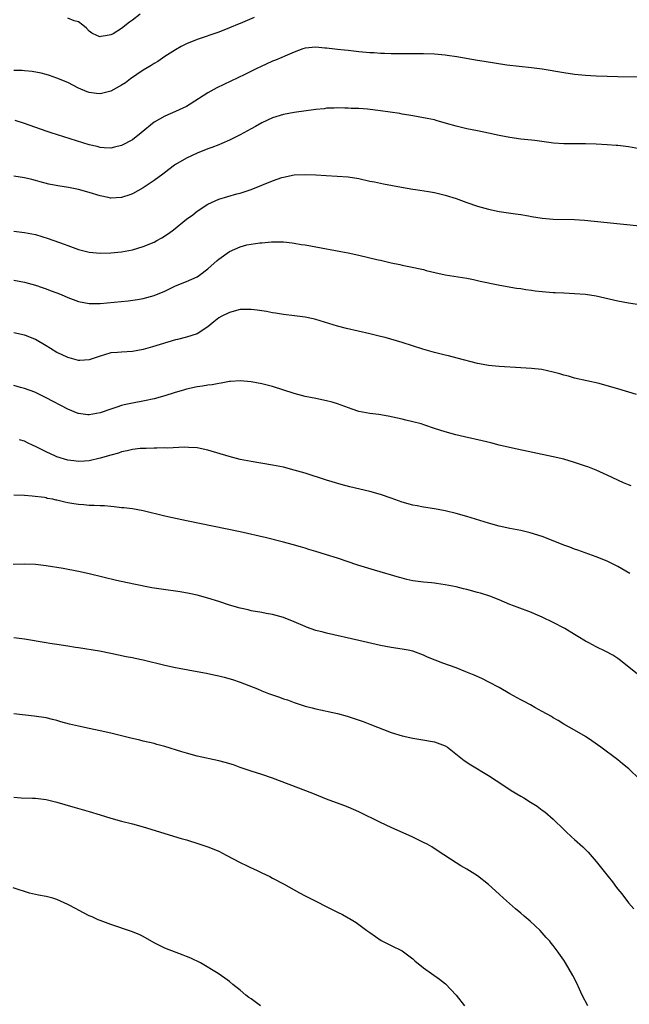
# Model space of a CAD drawing. Units: inches. Extents: x 2628000 to 2631000, y 1488000 to 1491000.
# Drawn here: x 2630352 to 2630465, y 1488359 to 1488542 of the extents above; entities that cross this region are included whole.
import ezdxf

# ---------------------------------------------------------------- set-up
doc = ezdxf.new("R2010")
doc.units = ezdxf.units.IN
doc.header["$MEASUREMENT"] = 0
doc.layers.add('LD26281488_10ft', color=91, linetype='Continuous')

msp = doc.modelspace()

# ---------------------------------------------------------------- linework, layer by layer
at = {"layer": 'LD26281488_10ft'}
for points, elevation in [([(2630395.59, 1488542.41), (2630393, 1488541.3), (2630392.78, 1488541.22), (2630391, 1488540.47), (2630389, 1488539.68), (2630385, 1488538.3), (2630383, 1488537.49), (2630382.04, 1488537), (2630381, 1488536.4), (2630379, 1488535.14), (2630377.73, 1488534.27), (2630377, 1488533.89), (2630376.48, 1488533.52), (2630375, 1488532.64), (2630372.61, 1488531), (2630371.69, 1488530.31), (2630371, 1488529.86), (2630369, 1488528.76), (2630367, 1488528.24), (2630366.32, 1488528.32), (2630365, 1488528.49), (2630364.63, 1488528.63), (2630363, 1488529.32), (2630361, 1488530.32), (2630359, 1488531.18), (2630357.64, 1488531.64), (2630357, 1488531.83), (2630356.08, 1488532.08), (2630354.38, 1488532.38), (2630353, 1488532.53), (2630352.55, 1488532.55), (2630351, 1488532.58)], 8650), ([(2630374.42, 1488543), (2630373, 1488541.93), (2630372.43, 1488541.57), (2630371, 1488540.37), (2630369.4, 1488539.4), (2630369, 1488539.18), (2630368.01, 1488539), (2630367.13, 1488538.87), (2630367, 1488538.84), (2630366.53, 1488539), (2630365.49, 1488539.49), (2630365, 1488539.84), (2630364.45, 1488540.45), (2630363.8, 1488541), (2630363, 1488541.6), (2630362.21, 1488541.79), (2630361, 1488542.31)], 8640), ([(2630467.33, 1488531.33), (2630463, 1488531.39), (2630461, 1488531.46), (2630459, 1488531.55), (2630457, 1488531.66), (2630455, 1488531.84), (2630453, 1488532.12), (2630449, 1488532.8), (2630447, 1488533.06), (2630444.7, 1488533.3), (2630442.41, 1488533.59), (2630438.23, 1488534.23), (2630437, 1488534.43), (2630433.13, 1488535.13), (2630431.38, 1488535.38), (2630431, 1488535.42), (2630429, 1488535.58), (2630427, 1488535.64), (2630421, 1488535.67), (2630419.72, 1488535.72), (2630419, 1488535.73), (2630417.82, 1488535.82), (2630417, 1488535.86), (2630415, 1488536.05), (2630413, 1488536.27), (2630412.32, 1488536.32), (2630411, 1488536.48), (2630410.5, 1488536.5), (2630409, 1488536.71), (2630408.7, 1488536.7), (2630407, 1488536.9), (2630405, 1488536.71), (2630404.57, 1488536.57), (2630403, 1488535.99), (2630401.25, 1488535.25), (2630400.72, 1488535), (2630399.52, 1488534.48), (2630399, 1488534.31), (2630396.72, 1488533.28), (2630396.21, 1488533), (2630393.84, 1488531.84), (2630388.66, 1488529.34), (2630387, 1488528.43), (2630383.68, 1488526.32), (2630383, 1488525.92), (2630381, 1488524.94), (2630379, 1488524.12), (2630377.02, 1488522.98), (2630374.64, 1488521), (2630373, 1488519.73), (2630371, 1488518.65), (2630369.67, 1488518.33), (2630369, 1488518.18), (2630367.77, 1488518.23), (2630367, 1488518.29), (2630366.44, 1488518.44), (2630365, 1488518.78), (2630357.91, 1488521), (2630357, 1488521.3), (2630353, 1488522.76), (2630351.28, 1488523.28)], 8660), ([(2630467, 1488518.05), (2630465, 1488518.38), (2630463, 1488518.63), (2630462.67, 1488518.67), (2630461, 1488518.79), (2630459, 1488518.91), (2630457, 1488518.98), (2630453, 1488518.95), (2630451.08, 1488519.08), (2630447.59, 1488519.59), (2630447, 1488519.67), (2630445, 1488519.86), (2630443, 1488520.12), (2630441, 1488520.51), (2630439, 1488520.96), (2630437, 1488521.38), (2630435, 1488521.76), (2630433, 1488522.23), (2630431.24, 1488522.76), (2630429.31, 1488523.31), (2630429, 1488523.39), (2630427.67, 1488523.67), (2630425.98, 1488523.98), (2630425, 1488524.13), (2630424.28, 1488524.28), (2630423, 1488524.48), (2630422.57, 1488524.57), (2630419, 1488525.1), (2630416.59, 1488525.41), (2630415, 1488525.52), (2630413.54, 1488525.54), (2630413, 1488525.59), (2630412.38, 1488525.61), (2630411, 1488525.62), (2630410.42, 1488525.58), (2630409, 1488525.56), (2630408.52, 1488525.48), (2630407, 1488525.35), (2630403, 1488524.76), (2630401, 1488524.41), (2630399, 1488523.82), (2630397, 1488522.88), (2630395.81, 1488522.19), (2630395, 1488521.77), (2630393.64, 1488521), (2630393, 1488520.66), (2630391, 1488519.66), (2630389.56, 1488519), (2630389, 1488518.77), (2630387.72, 1488518.28), (2630387, 1488518.03), (2630385, 1488517.26), (2630383, 1488516.33), (2630381, 1488515.13), (2630380.82, 1488515), (2630379.77, 1488514.23), (2630378.64, 1488513.36), (2630377, 1488512.13), (2630375, 1488510.79), (2630373, 1488509.68), (2630372.52, 1488509.48), (2630371, 1488509), (2630369, 1488508.88), (2630368.9, 1488508.9), (2630368.48, 1488509), (2630367, 1488509.31), (2630365, 1488509.95), (2630363, 1488510.51), (2630361.15, 1488510.85), (2630359.17, 1488511.17), (2630357.51, 1488511.51), (2630355.91, 1488511.91), (2630355, 1488512.17), (2630354.32, 1488512.32), (2630353, 1488512.65), (2630351, 1488512.99)], 8670), ([(2630351, 1488502.76), (2630353, 1488502.53), (2630355, 1488502.11), (2630357.39, 1488501.39), (2630360.34, 1488500.34), (2630361, 1488500.08), (2630363, 1488499.37), (2630365, 1488498.87), (2630367, 1488498.67), (2630369, 1488498.72), (2630371, 1488498.93), (2630373, 1488499.3), (2630375, 1488499.91), (2630377, 1488500.74), (2630377.51, 1488501), (2630378.46, 1488501.54), (2630379.69, 1488502.31), (2630380.59, 1488503), (2630383, 1488504.97), (2630384.18, 1488505.82), (2630385, 1488506.5), (2630387, 1488507.78), (2630389, 1488508.69), (2630392.33, 1488509.67), (2630393, 1488509.83), (2630395, 1488510.51), (2630399, 1488512.11), (2630400.7, 1488512.7), (2630401, 1488512.8), (2630403, 1488513.21), (2630405, 1488513.3), (2630407, 1488513.19), (2630408.94, 1488513.06), (2630410.99, 1488512.99), (2630413, 1488512.86), (2630415, 1488512.52), (2630417, 1488512.06), (2630417.89, 1488511.89), (2630419, 1488511.64), (2630419.56, 1488511.56), (2630422.9, 1488510.9), (2630425, 1488510.55), (2630425.51, 1488510.49), (2630427.87, 1488510.13), (2630429, 1488509.93), (2630429.74, 1488509.74), (2630431, 1488509.45), (2630433, 1488508.8), (2630435, 1488508.07), (2630437, 1488507.39), (2630439, 1488506.84), (2630441, 1488506.43), (2630444.02, 1488505.98), (2630445, 1488505.85), (2630446.41, 1488505.59), (2630447, 1488505.5), (2630449, 1488505.15), (2630451, 1488504.96), (2630454.94, 1488504.94), (2630456.82, 1488504.81), (2630461, 1488504.34), (2630464.05, 1488504.05), (2630469.5, 1488503.5)], 8680), ([(2630351, 1488493.66), (2630353, 1488493.3), (2630355, 1488492.74), (2630356.28, 1488492.28), (2630357, 1488492.05), (2630357.75, 1488491.75), (2630359, 1488491.32), (2630359.79, 1488491), (2630361, 1488490.47), (2630363, 1488489.71), (2630365, 1488489.32), (2630367, 1488489.33), (2630369.59, 1488489.59), (2630372.18, 1488489.82), (2630373.93, 1488490.07), (2630375, 1488490.25), (2630377, 1488490.8), (2630379, 1488491.62), (2630381, 1488492.59), (2630383, 1488493.4), (2630385, 1488494.3), (2630385.43, 1488494.57), (2630387, 1488495.74), (2630388.69, 1488497.31), (2630389, 1488497.55), (2630390.99, 1488499), (2630393, 1488499.88), (2630394.22, 1488500.22), (2630395, 1488500.36), (2630396.61, 1488500.61), (2630397, 1488500.62), (2630398.81, 1488500.81), (2630401, 1488500.81), (2630402.6, 1488500.6), (2630403, 1488500.56), (2630404.31, 1488500.31), (2630405, 1488500.21), (2630406.02, 1488500.02), (2630407, 1488499.86), (2630411.61, 1488499), (2630413, 1488498.72), (2630415, 1488498.28), (2630418.54, 1488497.46), (2630419, 1488497.37), (2630421, 1488496.9), (2630422.57, 1488496.57), (2630423, 1488496.46), (2630424.23, 1488496.23), (2630427, 1488495.63), (2630427.48, 1488495.48), (2630429.07, 1488495.07), (2630431, 1488494.65), (2630435, 1488494.02), (2630436.22, 1488493.78), (2630437.5, 1488493.5), (2630440.83, 1488492.83), (2630442.51, 1488492.51), (2630444.21, 1488492.21), (2630445, 1488492.09), (2630445.92, 1488491.92), (2630447, 1488491.79), (2630447.68, 1488491.68), (2630449, 1488491.54), (2630451, 1488491.37), (2630451.37, 1488491.37), (2630453, 1488491.29), (2630455, 1488491.22), (2630457, 1488491.07), (2630459, 1488490.75), (2630463, 1488489.86), (2630465, 1488489.47), (2630467, 1488489.16)], 8690), ([(2630466.48, 1488472.48), (2630463, 1488473.53), (2630461, 1488474.09), (2630459.52, 1488474.48), (2630455, 1488475.48), (2630453.84, 1488475.84), (2630453, 1488476.04), (2630452.27, 1488476.27), (2630451, 1488476.62), (2630448.94, 1488477.06), (2630447, 1488477.27), (2630445, 1488477.41), (2630441, 1488477.62), (2630439, 1488477.84), (2630438.02, 1488478.02), (2630437, 1488478.22), (2630433.2, 1488479.2), (2630431.6, 1488479.6), (2630431, 1488479.72), (2630430, 1488480), (2630429, 1488480.24), (2630426.87, 1488480.87), (2630423, 1488482.08), (2630419.84, 1488483), (2630419, 1488483.23), (2630417, 1488483.73), (2630412.69, 1488484.69), (2630411, 1488485.12), (2630407, 1488486.35), (2630406.48, 1488486.48), (2630405, 1488486.79), (2630403.07, 1488487.07), (2630401, 1488487.32), (2630399.55, 1488487.55), (2630399, 1488487.62), (2630397.85, 1488487.85), (2630397, 1488487.97), (2630396.13, 1488488.13), (2630395, 1488488.25), (2630394.25, 1488488.25), (2630393, 1488488.2), (2630391, 1488487.69), (2630389.55, 1488487), (2630389, 1488486.65), (2630388.08, 1488485.92), (2630387, 1488484.98), (2630385, 1488483.73), (2630383, 1488483.06), (2630381.35, 1488482.65), (2630381, 1488482.58), (2630376.72, 1488481.28), (2630375, 1488480.83), (2630373, 1488480.45), (2630371, 1488480.33), (2630370.24, 1488480.24), (2630369, 1488480.18), (2630367.81, 1488479.81), (2630367, 1488479.59), (2630365, 1488478.89), (2630363.24, 1488478.76), (2630363, 1488478.77), (2630361.26, 1488479.26), (2630361, 1488479.32), (2630359.87, 1488479.87), (2630359, 1488480.27), (2630357.78, 1488481), (2630357, 1488481.49), (2630355, 1488482.66), (2630353.34, 1488483.34), (2630353, 1488483.46), (2630351, 1488483.87)], 8700), ([(2630465.5, 1488455.5), (2630465, 1488455.69), (2630464.07, 1488456.07), (2630461, 1488457.51), (2630459, 1488458.39), (2630457.47, 1488459), (2630457, 1488459.18), (2630455, 1488459.85), (2630453, 1488460.44), (2630451, 1488460.91), (2630443.49, 1488462.51), (2630441, 1488463.08), (2630439.46, 1488463.47), (2630437.84, 1488463.84), (2630434.57, 1488464.57), (2630432.97, 1488464.97), (2630431, 1488465.5), (2630429, 1488466.13), (2630427.23, 1488466.77), (2630426.52, 1488467), (2630425, 1488467.41), (2630423.68, 1488467.68), (2630423, 1488467.85), (2630420.41, 1488468.41), (2630418.71, 1488468.71), (2630417, 1488468.92), (2630415, 1488469.3), (2630413.72, 1488469.72), (2630411, 1488470.72), (2630410.05, 1488471), (2630409, 1488471.28), (2630407, 1488471.68), (2630405, 1488472.1), (2630403, 1488472.63), (2630399, 1488473.92), (2630397, 1488474.45), (2630395, 1488474.81), (2630393, 1488474.97), (2630391.16, 1488474.84), (2630391, 1488474.84), (2630389.47, 1488474.53), (2630389, 1488474.5), (2630387.76, 1488474.24), (2630387, 1488474.16), (2630386, 1488474), (2630385, 1488473.86), (2630383, 1488473.43), (2630382.68, 1488473.32), (2630380.75, 1488472.75), (2630379, 1488472.18), (2630377, 1488471.62), (2630375.25, 1488471.25), (2630373, 1488470.85), (2630371.46, 1488470.54), (2630371, 1488470.41), (2630370.11, 1488470.11), (2630369, 1488469.76), (2630367, 1488469.04), (2630365, 1488468.67), (2630364.7, 1488468.7), (2630363, 1488468.92), (2630362.94, 1488468.94), (2630361, 1488469.71), (2630357, 1488471.82), (2630354.87, 1488472.87), (2630353, 1488473.59), (2630352.22, 1488473.78), (2630351, 1488474.13)], 8710), ([(2630465.23, 1488439.23), (2630463, 1488440.54), (2630461, 1488441.51), (2630459, 1488442.34), (2630455.57, 1488443.57), (2630455, 1488443.75), (2630454.1, 1488444.1), (2630453, 1488444.5), (2630451, 1488445.32), (2630449, 1488446.09), (2630446.78, 1488446.78), (2630445, 1488447.19), (2630443, 1488447.58), (2630441, 1488448.03), (2630439, 1488448.58), (2630435, 1488449.79), (2630433, 1488450.35), (2630431, 1488450.85), (2630429, 1488451.25), (2630427, 1488451.53), (2630425.77, 1488451.77), (2630425, 1488451.89), (2630423, 1488452.48), (2630421, 1488453.21), (2630419, 1488453.89), (2630417, 1488454.43), (2630413.3, 1488455.3), (2630411.73, 1488455.73), (2630409, 1488456.57), (2630405, 1488457.85), (2630403, 1488458.44), (2630401, 1488458.94), (2630399, 1488459.34), (2630395, 1488460), (2630393, 1488460.41), (2630390.94, 1488460.94), (2630387, 1488462.11), (2630385, 1488462.53), (2630383.38, 1488462.62), (2630382.67, 1488462.67), (2630379.48, 1488462.52), (2630379, 1488462.53), (2630377.51, 1488462.49), (2630377, 1488462.51), (2630375.56, 1488462.44), (2630375, 1488462.45), (2630374.42, 1488462.42), (2630373, 1488462.24), (2630372.02, 1488461.98), (2630371, 1488461.8), (2630370.41, 1488461.59), (2630369, 1488461.22), (2630367, 1488460.63), (2630365, 1488460.16), (2630364.1, 1488460.1), (2630363, 1488460), (2630362.14, 1488460.14), (2630361, 1488460.27), (2630359, 1488460.9), (2630358.76, 1488461), (2630357, 1488461.83), (2630355, 1488462.82), (2630354.58, 1488463), (2630353.51, 1488463.51), (2630353, 1488463.78), (2630352.07, 1488464.07)], 8720), ([(2630466.61, 1488420.61), (2630463.26, 1488423.26), (2630463, 1488423.45), (2630462.07, 1488424.07), (2630460.77, 1488424.77), (2630459, 1488425.6), (2630457.64, 1488426.36), (2630457, 1488426.7), (2630455.57, 1488427.57), (2630455, 1488427.93), (2630453.15, 1488429), (2630451, 1488430.13), (2630449, 1488431.13), (2630447.67, 1488431.67), (2630447, 1488431.97), (2630444.34, 1488433), (2630443, 1488433.5), (2630441, 1488434.32), (2630439.29, 1488435), (2630439.08, 1488435.08), (2630437.56, 1488435.56), (2630437, 1488435.72), (2630435, 1488436.25), (2630434.39, 1488436.39), (2630433, 1488436.74), (2630431, 1488437.16), (2630429.38, 1488437.38), (2630429, 1488437.45), (2630428.48, 1488437.52), (2630427, 1488437.64), (2630425, 1488437.89), (2630423.86, 1488438.14), (2630423, 1488438.36), (2630422.52, 1488438.52), (2630417.86, 1488439.86), (2630414.8, 1488440.8), (2630411, 1488442.08), (2630409, 1488442.71), (2630407, 1488443.31), (2630405.72, 1488443.72), (2630405, 1488443.93), (2630404.19, 1488444.19), (2630402.63, 1488444.63), (2630401, 1488445.06), (2630397.84, 1488445.84), (2630393, 1488446.95), (2630383, 1488449.04), (2630380.45, 1488449.55), (2630379, 1488449.86), (2630375, 1488450.89), (2630373, 1488451.22), (2630371.41, 1488451.41), (2630371, 1488451.44), (2630369.63, 1488451.63), (2630369, 1488451.65), (2630367.8, 1488451.8), (2630367, 1488451.78), (2630365.87, 1488451.87), (2630365, 1488451.86), (2630363.96, 1488451.96), (2630363, 1488452.02), (2630362.14, 1488452.14), (2630361, 1488452.38), (2630360.45, 1488452.45), (2630359, 1488452.85), (2630358.86, 1488452.86), (2630358.21, 1488453), (2630357.18, 1488453.18), (2630357, 1488453.25), (2630356.69, 1488453.31), (2630354.41, 1488453.59), (2630353, 1488453.71), (2630351, 1488453.75)], 8730), ([(2630467.11, 1488401), (2630465.02, 1488403), (2630463.89, 1488403.89), (2630463, 1488404.66), (2630459.83, 1488407), (2630458.18, 1488408.18), (2630456.98, 1488408.98), (2630455, 1488410.17), (2630453, 1488411.28), (2630451.94, 1488411.94), (2630451, 1488412.46), (2630450.68, 1488412.68), (2630449, 1488413.65), (2630447.6, 1488414.4), (2630446.84, 1488414.84), (2630445.54, 1488415.54), (2630445, 1488415.8), (2630443, 1488416.9), (2630441, 1488418.08), (2630439.1, 1488419.1), (2630437.76, 1488419.76), (2630436.36, 1488420.36), (2630434.81, 1488421), (2630433, 1488421.71), (2630430.58, 1488422.58), (2630429.14, 1488423.14), (2630427.73, 1488423.73), (2630427, 1488424.08), (2630425, 1488424.82), (2630424.14, 1488425), (2630423, 1488425.22), (2630421, 1488425.5), (2630419, 1488425.87), (2630415, 1488426.81), (2630409, 1488428.17), (2630408.34, 1488428.34), (2630407, 1488428.69), (2630405.28, 1488429.28), (2630405, 1488429.39), (2630403, 1488430.27), (2630401, 1488431.09), (2630399, 1488431.62), (2630397.82, 1488431.82), (2630397, 1488431.98), (2630395, 1488432.33), (2630394.47, 1488432.47), (2630393, 1488432.79), (2630391, 1488433.38), (2630389, 1488434.04), (2630387, 1488434.67), (2630385, 1488435.21), (2630383.53, 1488435.53), (2630381.83, 1488435.83), (2630378.32, 1488436.32), (2630376.6, 1488436.59), (2630373.24, 1488437.24), (2630370.04, 1488437.96), (2630365, 1488439.17), (2630363, 1488439.61), (2630360.14, 1488440.14), (2630357, 1488440.65), (2630355, 1488440.89), (2630353, 1488440.97), (2630350.91, 1488440.91)], 8740), ([(2630351, 1488427.38), (2630353, 1488427.14), (2630357, 1488426.41), (2630357.67, 1488426.33), (2630359, 1488426.11), (2630361, 1488425.82), (2630362.42, 1488425.58), (2630363, 1488425.5), (2630366.88, 1488424.88), (2630369, 1488424.46), (2630371.84, 1488423.84), (2630373, 1488423.63), (2630373.51, 1488423.51), (2630375, 1488423.2), (2630379, 1488422.21), (2630381, 1488421.78), (2630381.65, 1488421.65), (2630385, 1488421.08), (2630386.74, 1488420.74), (2630387, 1488420.67), (2630388.39, 1488420.39), (2630389, 1488420.22), (2630390, 1488420), (2630391.57, 1488419.57), (2630393, 1488419.1), (2630396.17, 1488417.83), (2630397, 1488417.48), (2630398.25, 1488417), (2630400.29, 1488416.29), (2630401, 1488416.01), (2630401.77, 1488415.77), (2630403, 1488415.29), (2630405, 1488414.63), (2630406.31, 1488414.31), (2630407, 1488414.11), (2630411, 1488413.28), (2630412.79, 1488412.79), (2630414.29, 1488412.29), (2630415.76, 1488411.76), (2630417, 1488411.3), (2630421, 1488409.75), (2630423, 1488409.11), (2630425, 1488408.66), (2630426.45, 1488408.45), (2630429, 1488408.02), (2630431, 1488407.26), (2630431.41, 1488407), (2630434.51, 1488404.51), (2630435.72, 1488403.72), (2630439, 1488401.75), (2630441.89, 1488399.89), (2630443.21, 1488399), (2630445, 1488397.91), (2630445.59, 1488397.59), (2630446.83, 1488396.83), (2630448.04, 1488396.04), (2630449, 1488395.34), (2630449.44, 1488395), (2630451, 1488393.66), (2630451.71, 1488393), (2630452.35, 1488392.35), (2630453, 1488391.74), (2630453.36, 1488391.36), (2630454.4, 1488390.4), (2630455, 1488389.89), (2630456.52, 1488388.52), (2630457.52, 1488387.52), (2630459, 1488385.8), (2630460.25, 1488384.25), (2630461.19, 1488383), (2630462.01, 1488382.01), (2630462.74, 1488381), (2630463, 1488380.67), (2630463.77, 1488379.77), (2630465, 1488378.14), (2630465.96, 1488377)], 8750), ([(2630457.42, 1488359), (2630456.4, 1488361), (2630455.87, 1488362.13), (2630455.33, 1488363.33), (2630454.67, 1488364.67), (2630453.33, 1488367), (2630453, 1488367.5), (2630452.35, 1488368.35), (2630451.94, 1488369), (2630451, 1488370.2), (2630450.63, 1488370.63), (2630450.37, 1488371), (2630449.71, 1488371.71), (2630449, 1488372.54), (2630448.59, 1488373), (2630446.73, 1488374.73), (2630445.66, 1488375.66), (2630445, 1488376.2), (2630444.06, 1488377), (2630441.78, 1488379), (2630441, 1488379.73), (2630439, 1488381.53), (2630437, 1488383.12), (2630435, 1488384.38), (2630433.9, 1488385), (2630433, 1488385.54), (2630429.72, 1488387.72), (2630428.49, 1488388.49), (2630427.62, 1488389), (2630427, 1488389.33), (2630425, 1488390.32), (2630421, 1488392.08), (2630419, 1488393.02), (2630415, 1488395.01), (2630413, 1488395.9), (2630412.21, 1488396.21), (2630409, 1488397.39), (2630406.42, 1488398.42), (2630402.07, 1488400.07), (2630399, 1488401.27), (2630397, 1488401.93), (2630395, 1488402.54), (2630393, 1488403.21), (2630391.71, 1488403.71), (2630390.18, 1488404.18), (2630389, 1488404.5), (2630385, 1488405.37), (2630383, 1488405.87), (2630382.13, 1488406.13), (2630379, 1488407.13), (2630377.51, 1488407.51), (2630377, 1488407.67), (2630375, 1488408.15), (2630374.34, 1488408.34), (2630373, 1488408.62), (2630372.71, 1488408.71), (2630369, 1488409.63), (2630367, 1488410.07), (2630365, 1488410.47), (2630363, 1488410.89), (2630361.31, 1488411.31), (2630359.73, 1488411.73), (2630359, 1488411.96), (2630358.15, 1488412.15), (2630357, 1488412.45), (2630354.79, 1488412.79), (2630351, 1488413.19)], 8760), ([(2630351, 1488397.73), (2630352.39, 1488397.61), (2630354.47, 1488397.53), (2630355, 1488397.52), (2630357, 1488397.31), (2630357.26, 1488397.26), (2630359, 1488396.83), (2630361.95, 1488395.95), (2630365, 1488395.08), (2630367, 1488394.44), (2630369, 1488393.83), (2630371, 1488393.3), (2630373, 1488392.8), (2630375, 1488392.24), (2630382.06, 1488390.06), (2630383, 1488389.79), (2630385.52, 1488389), (2630387, 1488388.5), (2630389, 1488387.69), (2630390.39, 1488387), (2630393, 1488385.6), (2630394.27, 1488385), (2630394.75, 1488384.75), (2630396.1, 1488384.1), (2630397, 1488383.69), (2630398.46, 1488383), (2630399, 1488382.73), (2630401, 1488381.63), (2630403, 1488380.51), (2630403.98, 1488379.98), (2630405, 1488379.42), (2630411, 1488376.39), (2630411.93, 1488375.94), (2630413, 1488375.34), (2630413.23, 1488375.23), (2630414.48, 1488374.48), (2630416.49, 1488373), (2630417, 1488372.6), (2630419.13, 1488371.13), (2630419.38, 1488371), (2630421, 1488370.23), (2630423, 1488369.2), (2630425, 1488367.72), (2630425.38, 1488367.38), (2630427, 1488366.07), (2630429.96, 1488363.96), (2630431.07, 1488363.07), (2630433.04, 1488361), (2630434.6, 1488359)], 8770), ([(2630396.77, 1488359), (2630395, 1488360.3), (2630394.57, 1488360.57), (2630394.02, 1488361), (2630393, 1488361.9), (2630391.62, 1488363), (2630391, 1488363.52), (2630390.15, 1488364.15), (2630388.9, 1488365), (2630385.61, 1488367), (2630383.84, 1488367.84), (2630383, 1488368.16), (2630382.41, 1488368.41), (2630379, 1488369.72), (2630377.53, 1488370.47), (2630377, 1488370.72), (2630375, 1488371.88), (2630374.26, 1488372.26), (2630372.83, 1488372.83), (2630369, 1488374.12), (2630367, 1488374.85), (2630366.66, 1488375), (2630365.52, 1488375.52), (2630365, 1488375.73), (2630363, 1488376.77), (2630362.59, 1488377), (2630361, 1488377.84), (2630359, 1488378.77), (2630358.21, 1488379), (2630357, 1488379.33), (2630355.57, 1488379.57), (2630355, 1488379.7), (2630353.92, 1488379.92), (2630350.88, 1488380.88)], 8780)]:
    msp.add_lwpolyline(points, dxfattribs=dict(at, elevation=elevation))

doc.saveas('drawing.dxf')
